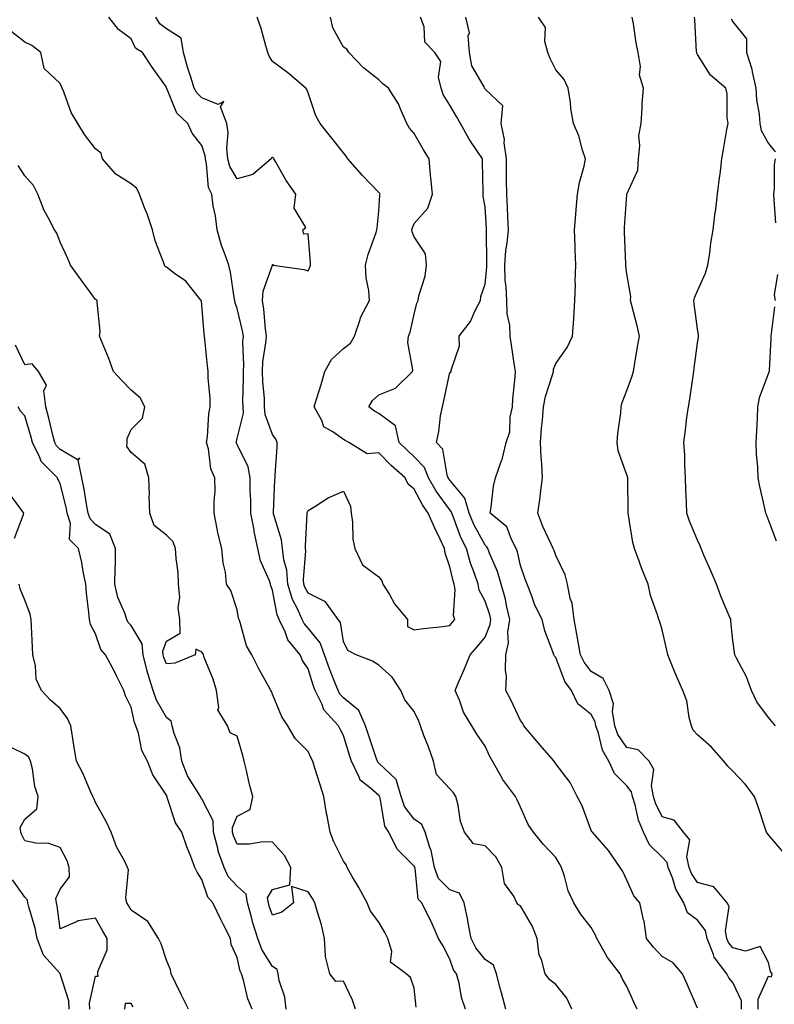
# Model space of a CAD drawing. Units: inches. Extents: x 928883 to 931523, y 7371818 to 7374458.
# Drawn here: x 929967 to 930180, y 7372303 to 7372581 of the extents above; entities that cross this region are included whole.
import ezdxf

# ---------------------------------------------------------------- set-up
doc = ezdxf.new("R2010")
doc.units = ezdxf.units.IN
doc.header["$MEASUREMENT"] = 0
doc.layers.add('Contour_92887371', color=7, linetype='Continuous', true_color=0xdbe3a7)

msp = doc.modelspace()

# ---------------------------------------------------------------- linework, layer by layer
at = {"layer": 'Contour_92887371'}
for points in [[(930092.56, 7372301.92, 3337), (930091.38, 7372305.26, 3337), (930090.68, 7372309.29, 3337), (930089.97, 7372311.92, 3337), (930089.15, 7372313.02, 3337), (930088.05, 7372316.01, 3337), (930086.07, 7372319.94, 3337), (930084.92, 7372321.92, 3337), (930082.78, 7372326.65, 3337), (930082.21, 7372327.76, 3337), (930080.17, 7372331.92, 3337), (930079.11, 7372332.98, 3337), (930078.28, 7372341.69, 3337), (930078.2, 7372341.92, 3337), (930078.17, 7372342.04, 3337), (930078.05, 7372342.31, 3337), (930073.26, 7372347.13, 3337), (930070.84, 7372351.92, 3337), (930069.73, 7372353.6, 3337), (930068.38, 7372361.59, 3337), (930068.26, 7372361.92, 3337), (930068.21, 7372362.08, 3337), (930068.05, 7372362.23, 3337), (930065.64, 7372364.33, 3337), (930062.74, 7372366.61, 3337), (930062.53, 7372367.44, 3337), (930060.35, 7372371.92, 3337), (930059.78, 7372373.65, 3337), (930058.05, 7372379.16, 3337), (930057.08, 7372380.95, 3337), (930056.62, 7372381.92, 3337), (930052.55, 7372386.42, 3337), (930052.04, 7372387.93, 3337), (930050.08, 7372391.92, 3337), (930049.51, 7372393.38, 3337), (930048.05, 7372398.02, 3337), (930046.5, 7372400.37, 3337), (930045.82, 7372401.92, 3337), (930042.33, 7372406.2, 3337), (930041.56, 7372408.41, 3337), (930039.87, 7372411.92, 3337), (930039.31, 7372413.19, 3337), (930038.05, 7372420.19, 3337), (930037.56, 7372421.43, 3337), (930037.44, 7372421.92, 3337), (930037.15, 7372422.82, 3337), (930034.65, 7372428.52, 3337), (930033.88, 7372431.92, 3337), (930032.84, 7372436.72, 3337), (930032.79, 7372437.18, 3337), (930031.91, 7372441.92, 3337), (930031.85, 7372445.72, 3337), (930031.72, 7372448.25, 3337), (930031.66, 7372451.92, 3337), (930031.13, 7372455, 3337), (930028.05, 7372461.35, 3337), (930027.84, 7372461.71, 3337), (930027.78, 7372461.92, 3337), (930027.81, 7372462.16, 3337), (930028.05, 7372462.98, 3337), (930029.82, 7372470.15, 3337), (930029.72, 7372471.92, 3337), (930029.67, 7372473.54, 3337), (930029.86, 7372480.11, 3337), (930029.8, 7372481.92, 3337), (930029.91, 7372483.77, 3337), (930029.66, 7372490.31, 3337), (930029.77, 7372491.92, 3337), (930029.55, 7372493.42, 3337), (930028.05, 7372499.72, 3337), (930027.46, 7372501.33, 3337), (930027.35, 7372501.92, 3337), (930027.17, 7372502.8, 3337), (930026.1, 7372509.97, 3337), (930025.63, 7372511.92, 3337), (930024.36, 7372515.61, 3337), (930023.59, 7372517.46, 3337), (930022.37, 7372521.92, 3337), (930021.94, 7372525.81, 3337), (930021.29, 7372528.68, 3337), (930020.85, 7372531.92, 3337), (930019.97, 7372533.84, 3337), (930019.4, 7372540.57, 3337), (930019.04, 7372541.92, 3337), (930018.95, 7372542.82, 3337), (930018.05, 7372545.67, 3337), (930015.3, 7372549.17, 3337), (930014.13, 7372551.92, 3337), (930010.99, 7372554.87, 3337), (930008.18, 7372561.79, 3337), (930008.11, 7372561.92, 3337), (930008.09, 7372561.96, 3337), (930008.05, 7372562.15, 3337), (930003.98, 7372567.85, 3337), (930001.28, 7372571.92, 3337), (929999.33, 7372573.21, 3337), (929998.05, 7372575.8, 3337), (929994.54, 7372578.42, 3337), (929991.77, 7372581.92, 3337)], [(930103.87, 7372301.92, 3338), (930102.72, 7372306.59, 3338), (930102.44, 7372307.53, 3338), (930101.27, 7372311.92, 3338), (930100.45, 7372314.32, 3338), (930098.05, 7372315.95, 3338), (930095.41, 7372319.28, 3338), (930094.15, 7372321.92, 3338), (930093.22, 7372326.75, 3338), (930093.18, 7372327.05, 3338), (930092.14, 7372331.92, 3338), (930090.79, 7372334.67, 3338), (930088.05, 7372335.64, 3338), (930084.91, 7372338.78, 3338), (930083.72, 7372341.92, 3338), (930082.82, 7372346.69, 3338), (930082.44, 7372347.53, 3338), (930081.13, 7372351.92, 3338), (930080.16, 7372354.03, 3338), (930078.05, 7372355.56, 3338), (930075.31, 7372359.18, 3338), (930074.32, 7372361.92, 3338), (930072.9, 7372366.77, 3338), (930068.05, 7372371.37, 3338), (930067.76, 7372371.63, 3338), (930067.62, 7372371.92, 3338), (930067.4, 7372372.57, 3338), (930065.21, 7372379.08, 3338), (930064.29, 7372381.92, 3338), (930062.39, 7372386.25, 3338), (930058.05, 7372389.77, 3338), (930057.01, 7372390.88, 3338), (930056.51, 7372391.92, 3338), (930055.54, 7372394.43, 3338), (930054.08, 7372397.95, 3338), (930052.7, 7372401.92, 3338), (930051.44, 7372405.31, 3338), (930048.05, 7372409.48, 3338), (930046.92, 7372410.79, 3338), (930046.37, 7372411.92, 3338), (930045.07, 7372414.9, 3338), (930043.66, 7372417.53, 3338), (930042.32, 7372421.92, 3338), (930042.01, 7372425.87, 3338), (930041.21, 7372428.75, 3338), (930040.85, 7372431.92, 3338), (930040.57, 7372434.45, 3338), (930038.26, 7372441.71, 3338), (930038.23, 7372441.92, 3338), (930038.26, 7372442.13, 3338), (930038.62, 7372451.35, 3338), (930038.75, 7372451.92, 3338), (930038.77, 7372452.64, 3338), (930039.31, 7372460.66, 3338), (930039.35, 7372461.92, 3338), (930038.99, 7372462.86, 3338), (930038.05, 7372464.14, 3338), (930035.89, 7372469.76, 3338), (930035.78, 7372471.92, 3338), (930035.7, 7372474.27, 3338), (930035.25, 7372479.12, 3338), (930035.17, 7372481.92, 3338), (930035.32, 7372484.65, 3338), (930036.16, 7372490.03, 3338), (930036.29, 7372491.92, 3338), (930035.99, 7372493.98, 3338), (930035.59, 7372499.46, 3338), (930035.17, 7372501.92, 3338), (930035.4, 7372504.57, 3338), (930038.04, 7372511.91, 3338), (930038.04, 7372511.92, 3338), (930038.04, 7372511.93, 3338), (930038.05, 7372512.13, 3338), (930038.24, 7372512.11, 3338), (930038.21, 7372511.92, 3338), (930046.83, 7372510.7, 3338), (930048.05, 7372510.31, 3338), (930048.59, 7372511.38, 3338), (930048.72, 7372511.92, 3338), (930048.73, 7372512.6, 3338), (930048.05, 7372520.78, 3338), (930046.84, 7372520.71, 3338), (930046.59, 7372521.92, 3338), (930047.43, 7372522.54, 3338), (930044.13, 7372528.01, 3338), (930044.63, 7372531.92, 3338), (930041.91, 7372535.78, 3338), (930038.96, 7372541.01, 3338), (930038.42, 7372541.92, 3338), (930038.26, 7372542.13, 3338), (930038.05, 7372542.36, 3338), (930037.73, 7372542.24, 3338), (930037.62, 7372541.92, 3338), (930032.49, 7372537.48, 3338), (930028.05, 7372536.29, 3338), (930025.95, 7372539.82, 3338), (930025.37, 7372541.92, 3338), (930025.09, 7372544.88, 3338), (930025.45, 7372549.32, 3338), (930025.08, 7372551.92, 3338), (930023.36, 7372556.61, 3338), (930024.22, 7372558.09, 3338), (930022.7, 7372557.27, 3338), (930018.05, 7372559.2, 3338), (930016.66, 7372560.53, 3338), (930015.9, 7372561.92, 3338), (930014.94, 7372565.02, 3338), (930013.97, 7372567.85, 3338), (930012.85, 7372571.92, 3338), (930012.18, 7372576.04, 3338), (930008.05, 7372578.67, 3338), (930006.21, 7372580.08, 3338), (930005.03, 7372581.92, 3338)], [(930122.58, 7372301.92, 3339), (930121.13, 7372305, 3339), (930118.05, 7372308.94, 3339), (930116.35, 7372310.22, 3339), (930115.04, 7372311.92, 3339), (930113.99, 7372315.98, 3339), (930113.35, 7372317.22, 3339), (930112.77, 7372321.92, 3339), (930111.41, 7372325.28, 3339), (930108.05, 7372331.13, 3339), (930107.52, 7372331.39, 3339), (930107.06, 7372331.92, 3339), (930106.17, 7372333.8, 3339), (930103.57, 7372337.44, 3339), (930102.78, 7372341.92, 3339), (930101.11, 7372344.98, 3339), (930098.05, 7372348.05, 3339), (930094.73, 7372348.61, 3339), (930092.21, 7372351.92, 3339), (930091.07, 7372354.94, 3339), (930090.41, 7372359.56, 3339), (930089.78, 7372361.92, 3339), (930089.14, 7372363.01, 3339), (930088.05, 7372364.11, 3339), (930084.3, 7372368.17, 3339), (930083.45, 7372371.92, 3339), (930082.11, 7372375.98, 3339), (930080.79, 7372379.18, 3339), (930079.76, 7372381.92, 3339), (930079.34, 7372383.21, 3339), (930078.05, 7372385.93, 3339), (930075.37, 7372389.24, 3339), (930074.24, 7372391.92, 3339), (930071.8, 7372395.68, 3339), (930068.05, 7372399.01, 3339), (930066.28, 7372400.15, 3339), (930061.64, 7372401.92, 3339), (930059.27, 7372403.13, 3339), (930058.05, 7372405.72, 3339), (930057.18, 7372411.05, 3339), (930056.54, 7372411.92, 3339), (930053.02, 7372416.89, 3339), (930048.05, 7372419.31, 3339), (930047.14, 7372421.01, 3339), (930046.86, 7372421.92, 3339), (930046.76, 7372423.22, 3339), (930047.44, 7372431.31, 3339), (930047.37, 7372431.92, 3339), (930047.29, 7372432.68, 3339), (930047.84, 7372441.71, 3339), (930047.81, 7372441.92, 3339), (930047.84, 7372442.13, 3339), (930048.05, 7372442.72, 3339), (930049.94, 7372443.81, 3339), (930053.75, 7372446.22, 3339), (930058.05, 7372448.13, 3339), (930060, 7372443.87, 3339), (930060.21, 7372441.92, 3339), (930060.6, 7372439.37, 3339), (930060.74, 7372434.61, 3339), (930061.29, 7372431.92, 3339), (930063.46, 7372427.33, 3339), (930068.05, 7372423.92, 3339), (930068.92, 7372422.79, 3339), (930069.17, 7372421.92, 3339), (930071.02, 7372418.95, 3339), (930072.49, 7372416.37, 3339), (930076.13, 7372411.92, 3339), (930076.12, 7372409.99, 3339), (930078.05, 7372408.96, 3339), (930080.62, 7372409.35, 3339), (930086.09, 7372409.96, 3339), (930088.05, 7372410.24, 3339), (930088.85, 7372411.12, 3339), (930089.51, 7372411.92, 3339), (930089.14, 7372413.01, 3339), (930089.6, 7372420.37, 3339), (930089.32, 7372421.92, 3339), (930089, 7372422.87, 3339), (930088.05, 7372426.82, 3339), (930086.79, 7372430.66, 3339), (930086.62, 7372431.92, 3339), (930085.35, 7372434.62, 3339), (930083.85, 7372437.71, 3339), (930082, 7372441.92, 3339), (930080.38, 7372444.25, 3339), (930078.05, 7372448.74, 3339), (930076.29, 7372450.16, 3339), (930075.44, 7372451.92, 3339), (930071.54, 7372455.41, 3339), (930068.05, 7372458.99, 3339), (930064.76, 7372458.63, 3339), (930059.53, 7372461.92, 3339), (930058.54, 7372462.41, 3339), (930058.05, 7372462.74, 3339), (930055.08, 7372464.89, 3339), (930052.46, 7372466.33, 3339), (930051.9, 7372468.07, 3339), (930049.75, 7372471.92, 3339), (930050.49, 7372474.36, 3339), (930051.74, 7372478.23, 3339), (930052.8, 7372481.92, 3339), (930054.68, 7372485.29, 3339), (930058.05, 7372488.41, 3339), (930060.03, 7372489.94, 3339), (930061.21, 7372491.92, 3339), (930062.73, 7372496.6, 3339), (930062.82, 7372497.15, 3339), (930065.39, 7372501.92, 3339), (930065.2, 7372504.77, 3339), (930064.46, 7372508.32, 3339), (930064.29, 7372511.92, 3339), (930064.99, 7372514.98, 3339), (930067.27, 7372521.14, 3339), (930067.5, 7372521.92, 3339), (930067.55, 7372522.42, 3339), (930068.05, 7372527.14, 3339), (930068.3, 7372531.67, 3339), (930068.38, 7372531.92, 3339), (930068.29, 7372532.16, 3339), (930068.05, 7372532.42, 3339), (930063.4, 7372537.27, 3339), (930059.25, 7372541.92, 3339), (930058.84, 7372542.71, 3339), (930058.05, 7372543.67, 3339), (930054.4, 7372548.28, 3339), (930051.48, 7372551.92, 3339), (930050.21, 7372554.08, 3339), (930048.05, 7372560.61, 3339), (930047.66, 7372561.53, 3339), (930047.44, 7372561.92, 3339), (930042.31, 7372566.18, 3339), (930038.05, 7372569.45, 3339), (930037.08, 7372570.95, 3339), (930036.69, 7372571.92, 3339), (930036.1, 7372573.87, 3339), (930034.82, 7372578.69, 3339), (930033.72, 7372581.92, 3339)], [(930141, 7372301.92, 3340), (930140.07, 7372303.94, 3340), (930138.05, 7372308.32, 3340), (930136.76, 7372310.63, 3340), (930136.17, 7372311.92, 3340), (930132.61, 7372316.48, 3340), (930131.72, 7372318.25, 3340), (930129.63, 7372321.92, 3340), (930129.16, 7372323.03, 3340), (930128.05, 7372324.95, 3340), (930124.97, 7372328.84, 3340), (930123.13, 7372331.92, 3340), (930121.51, 7372335.38, 3340), (930120.48, 7372339.49, 3340), (930119.64, 7372341.92, 3340), (930119.07, 7372342.94, 3340), (930118.05, 7372344.74, 3340), (930114.5, 7372348.37, 3340), (930111.69, 7372351.92, 3340), (930110.23, 7372354.1, 3340), (930108.05, 7372358.95, 3340), (930107.12, 7372360.99, 3340), (930106.6, 7372361.92, 3340), (930102.99, 7372366.86, 3340), (930102.85, 7372367.11, 3340), (930100.16, 7372371.92, 3340), (930099.36, 7372373.23, 3340), (930098.05, 7372376.13, 3340), (930095.67, 7372379.54, 3340), (930094.27, 7372381.92, 3340), (930091.91, 7372385.78, 3340), (930090.79, 7372389.18, 3340), (930089.61, 7372391.92, 3340), (930090.76, 7372394.63, 3340), (930092.16, 7372397.81, 3340), (930093.79, 7372401.92, 3340), (930095.81, 7372404.16, 3340), (930098.05, 7372406.9, 3340), (930099.51, 7372410.47, 3340), (930099.71, 7372411.92, 3340), (930099.4, 7372413.27, 3340), (930098.05, 7372417.05, 3340), (930096.36, 7372420.23, 3340), (930096.05, 7372421.92, 3340), (930095.06, 7372424.91, 3340), (930093.95, 7372427.83, 3340), (930092.77, 7372431.92, 3340), (930091.19, 7372435.06, 3340), (930089.01, 7372440.96, 3340), (930088.61, 7372441.92, 3340), (930088.48, 7372442.36, 3340), (930088.05, 7372442.87, 3340), (930084.24, 7372448.11, 3340), (930082.09, 7372451.92, 3340), (930080.93, 7372454.8, 3340), (930078.05, 7372457.85, 3340), (930075.91, 7372459.78, 3340), (930073.82, 7372461.92, 3340), (930072.73, 7372466.6, 3340), (930068.05, 7372470.07, 3340), (930066.85, 7372470.72, 3340), (930065.18, 7372471.92, 3340), (930066.27, 7372473.7, 3340), (930068.05, 7372475.29, 3340), (930072.75, 7372477.22, 3340), (930077.52, 7372481.92, 3340), (930077.61, 7372482.36, 3340), (930076.23, 7372490.1, 3340), (930076.42, 7372491.92, 3340), (930076.91, 7372493.06, 3340), (930078.05, 7372498.14, 3340), (930078.78, 7372501.19, 3340), (930079.14, 7372501.92, 3340), (930079.37, 7372503.24, 3340), (930081.12, 7372508.85, 3340), (930081.51, 7372511.92, 3340), (930081.23, 7372515.1, 3340), (930078.05, 7372519.94, 3340), (930077.44, 7372521.31, 3340), (930077.4, 7372521.92, 3340), (930077.51, 7372522.46, 3340), (930078.05, 7372523.71, 3340), (930081.91, 7372528.06, 3340), (930083.18, 7372531.92, 3340), (930082.74, 7372536.61, 3340), (930082.67, 7372537.3, 3340), (930082.24, 7372541.92, 3340), (930080.63, 7372544.5, 3340), (930078.05, 7372549.06, 3340), (930076.7, 7372550.57, 3340), (930075.96, 7372551.92, 3340), (930074.25, 7372555.72, 3340), (930073.62, 7372557.49, 3340), (930070.79, 7372561.92, 3340), (930069.19, 7372563.06, 3340), (930068.05, 7372564.19, 3340), (930063.74, 7372567.61, 3340), (930059.54, 7372571.92, 3340), (930059.03, 7372572.9, 3340), (930058.05, 7372573.49, 3340), (930055.07, 7372578.94, 3340), (930054.35, 7372581.92, 3340)], [(930158.05, 7372302.26, 3341), (930155.15, 7372309.03, 3341), (930153.76, 7372311.92, 3341), (930151.13, 7372315, 3341), (930148.05, 7372316.85, 3341), (930145.59, 7372319.46, 3341), (930143.62, 7372321.92, 3341), (930142.94, 7372326.81, 3341), (930142.79, 7372327.18, 3341), (930141.71, 7372331.92, 3341), (930140.09, 7372333.96, 3341), (930138.05, 7372338.33, 3341), (930136.92, 7372340.79, 3341), (930136.24, 7372341.92, 3341), (930132.87, 7372346.74, 3341), (930130.23, 7372349.74, 3341), (930128.35, 7372351.92, 3341), (930128.22, 7372352.09, 3341), (930128.05, 7372352.41, 3341), (930125.45, 7372359.32, 3341), (930124.04, 7372361.92, 3341), (930122.09, 7372365.96, 3341), (930118.05, 7372371.19, 3341), (930117.76, 7372371.63, 3341), (930117.54, 7372371.92, 3341), (930114.18, 7372375.79, 3341), (930113.13, 7372377, 3341), (930108.97, 7372381.92, 3341), (930108.7, 7372382.57, 3341), (930108.05, 7372383.37, 3341), (930105.34, 7372389.21, 3341), (930103.93, 7372391.92, 3341), (930104.14, 7372395.83, 3341), (930103.77, 7372397.64, 3341), (930103.91, 7372401.92, 3341), (930104.69, 7372405.29, 3341), (930104.51, 7372408.38, 3341), (930105.01, 7372411.92, 3341), (930104.1, 7372415.87, 3341), (930103.82, 7372417.69, 3341), (930102.62, 7372421.92, 3341), (930101.57, 7372425.44, 3341), (930099.32, 7372430.65, 3341), (930098.86, 7372431.92, 3341), (930098.57, 7372432.44, 3341), (930098.05, 7372432.9, 3341), (930094.86, 7372438.73, 3341), (930093.52, 7372441.92, 3341), (930092.32, 7372446.19, 3341), (930088.05, 7372451.27, 3341), (930087.78, 7372451.64, 3341), (930087.62, 7372451.92, 3341), (930087.33, 7372452.64, 3341), (930086.08, 7372459.95, 3341), (930084.29, 7372461.92, 3341), (930085.02, 7372464.95, 3341), (930085.5, 7372469.37, 3341), (930085.99, 7372471.92, 3341), (930086.35, 7372473.63, 3341), (930088.05, 7372481.6, 3341), (930088.3, 7372481.67, 3341), (930088.47, 7372481.92, 3341), (930088.44, 7372482.3, 3341), (930090.84, 7372489.13, 3341), (930090.72, 7372491.92, 3341), (930093.92, 7372496.04, 3341), (930095.25, 7372499.12, 3341), (930096.71, 7372501.92, 3341), (930096.86, 7372503.1, 3341), (930098.05, 7372506.59, 3341), (930098.51, 7372511.46, 3341), (930098.5, 7372511.92, 3341), (930098.53, 7372512.4, 3341), (930098.46, 7372521.51, 3341), (930098.49, 7372521.92, 3341), (930098.47, 7372522.34, 3341), (930098.05, 7372528.29, 3341), (930097.53, 7372531.4, 3341), (930097.5, 7372531.92, 3341), (930097.47, 7372532.5, 3341), (930097.35, 7372541.22, 3341), (930097.32, 7372541.92, 3341), (930095.93, 7372544.05, 3341), (930093.59, 7372547.46, 3341), (930091.11, 7372551.92, 3341), (930090.01, 7372553.88, 3341), (930088.05, 7372557.1, 3341), (930086.24, 7372560.11, 3341), (930085.66, 7372561.92, 3341), (930084.93, 7372565.03, 3341), (930085.56, 7372569.43, 3341), (930083.9, 7372571.92, 3341), (930081.03, 7372574.9, 3341), (930080.8, 7372579.16, 3341), (930079.83, 7372581.92, 3341)], [(930170.44, 7372301.92, 3342), (930170.43, 7372304.31, 3342), (930168.05, 7372309.47, 3342), (930166.87, 7372310.74, 3342), (930166.3, 7372311.92, 3342), (930162.73, 7372316.6, 3342), (930162.56, 7372317.41, 3342), (930160.76, 7372321.92, 3342), (930160.29, 7372324.16, 3342), (930158.05, 7372327.03, 3342), (930155.24, 7372329.11, 3342), (930154.17, 7372331.92, 3342), (930151.93, 7372335.8, 3342), (930150.95, 7372339.02, 3342), (930149.76, 7372341.92, 3342), (930149.44, 7372343.31, 3342), (930148.05, 7372344.86, 3342), (930144.49, 7372348.36, 3342), (930142.76, 7372351.92, 3342), (930141.4, 7372355.27, 3342), (930140.39, 7372359.58, 3342), (930139.65, 7372361.92, 3342), (930139.37, 7372363.24, 3342), (930138.05, 7372365.02, 3342), (930134.57, 7372368.44, 3342), (930133.04, 7372371.92, 3342), (930131.19, 7372375.06, 3342), (930130.09, 7372379.88, 3342), (930129.33, 7372381.92, 3342), (930129.16, 7372383.03, 3342), (930128.05, 7372385.09, 3342), (930124.21, 7372388.08, 3342), (930122.41, 7372391.92, 3342), (930120.57, 7372394.44, 3342), (930118.05, 7372401.16, 3342), (930117.66, 7372401.54, 3342), (930117.45, 7372401.92, 3342), (930117.19, 7372402.78, 3342), (930114.88, 7372408.75, 3342), (930114.13, 7372411.92, 3342), (930112.08, 7372415.96, 3342), (930111.15, 7372418.83, 3342), (930109.91, 7372421.92, 3342), (930109.41, 7372423.28, 3342), (930108.05, 7372427.19, 3342), (930107.18, 7372431.05, 3342), (930106.86, 7372431.92, 3342), (930105.47, 7372434.5, 3342), (930104.2, 7372438.07, 3342), (930099.46, 7372441.92, 3342), (930099.8, 7372443.67, 3342), (930100.41, 7372449.56, 3342), (930100.99, 7372451.92, 3342), (930102.63, 7372456.5, 3342), (930102.91, 7372457.06, 3342), (930104.03, 7372461.92, 3342), (930105.05, 7372464.92, 3342), (930105.15, 7372469.03, 3342), (930105.76, 7372471.92, 3342), (930105.88, 7372474.09, 3342), (930106.5, 7372480.37, 3342), (930106.59, 7372481.92, 3342), (930106.35, 7372483.62, 3342), (930105.49, 7372489.35, 3342), (930105.13, 7372491.92, 3342), (930105.01, 7372494.96, 3342), (930104.29, 7372498.16, 3342), (930104.19, 7372501.92, 3342), (930104.02, 7372505.95, 3342), (930103.74, 7372507.61, 3342), (930103.61, 7372511.92, 3342), (930103.92, 7372516.05, 3342), (930104.3, 7372518.17, 3342), (930104.65, 7372521.92, 3342), (930104.46, 7372525.51, 3342), (930104.35, 7372528.22, 3342), (930104.15, 7372531.92, 3342), (930104.12, 7372535.85, 3342), (930104.11, 7372537.98, 3342), (930104.08, 7372541.92, 3342), (930103.48, 7372546.49, 3342), (930103.56, 7372547.43, 3342), (930102.57, 7372551.92, 3342), (930103.02, 7372556.89, 3342), (930098.05, 7372561.57, 3342), (930097.93, 7372561.8, 3342), (930097.85, 7372561.92, 3342), (930097.74, 7372562.23, 3342), (930094.35, 7372568.22, 3342), (930093.68, 7372571.92, 3342), (930093.3, 7372576.66, 3342), (930093.62, 7372577.49, 3342), (930092.58, 7372581.92, 3342)], [(930175.18, 7372301.92, 3343), (930175.17, 7372304.8, 3343), (930178.05, 7372311.21, 3343), (930178.91, 7372311.06, 3343), (930179.15, 7372311.92, 3343), (930178.68, 7372312.55, 3343), (930178.05, 7372315.07, 3343), (930175.77, 7372319.64, 3343), (930171.62, 7372318.35, 3343), (930168.05, 7372319.27, 3343), (930166.84, 7372320.71, 3343), (930166.36, 7372321.92, 3343), (930165.92, 7372324.06, 3343), (930167.02, 7372330.89, 3343), (930166.42, 7372331.92, 3343), (930162.64, 7372336.51, 3343), (930158.05, 7372337.69, 3343), (930156.38, 7372340.25, 3343), (930155.7, 7372341.92, 3343), (930154.99, 7372344.98, 3343), (930155.83, 7372349.7, 3343), (930154.1, 7372351.92, 3343), (930151.43, 7372355.31, 3343), (930148.05, 7372356.21, 3343), (930146.21, 7372360.08, 3343), (930145.62, 7372361.92, 3343), (930145, 7372364.97, 3343), (930145.7, 7372369.56, 3343), (930144.43, 7372371.92, 3343), (930141.31, 7372375.18, 3343), (930138.05, 7372375.81, 3343), (930135.57, 7372379.44, 3343), (930134.66, 7372381.92, 3343), (930134.02, 7372385.95, 3343), (930134.27, 7372388.14, 3343), (930133.09, 7372391.92, 3343), (930131.44, 7372395.31, 3343), (930128.05, 7372397.25, 3343), (930126, 7372399.87, 3343), (930125.01, 7372401.92, 3343), (930124.34, 7372405.63, 3343), (930123.93, 7372407.8, 3343), (930123.2, 7372411.92, 3343), (930122.65, 7372416.52, 3343), (930122.12, 7372417.85, 3343), (930121.32, 7372421.92, 3343), (930120.67, 7372424.54, 3343), (930118.05, 7372429.94, 3343), (930117.51, 7372431.38, 3343), (930117.31, 7372431.92, 3343), (930116.75, 7372433.22, 3343), (930114.34, 7372438.21, 3343), (930112.97, 7372441.92, 3343), (930113.57, 7372446.4, 3343), (930113.71, 7372447.59, 3343), (930114.28, 7372451.92, 3343), (930114.1, 7372455.87, 3343), (930113.89, 7372457.76, 3343), (930113.73, 7372461.92, 3343), (930114.01, 7372465.96, 3343), (930114.3, 7372468.16, 3343), (930114.58, 7372471.92, 3343), (930115.13, 7372474.83, 3343), (930117.12, 7372480.99, 3343), (930117.34, 7372481.92, 3343), (930117.39, 7372482.58, 3343), (930118.05, 7372484.14, 3343), (930121.26, 7372488.71, 3343), (930122.74, 7372491.92, 3343), (930123.15, 7372496.82, 3343), (930123.13, 7372497, 3343), (930123.42, 7372501.92, 3343), (930123.55, 7372506.42, 3343), (930123.52, 7372507.39, 3343), (930123.65, 7372511.92, 3343), (930123.5, 7372516.47, 3343), (930123.46, 7372517.33, 3343), (930123.31, 7372521.92, 3343), (930123.72, 7372526.25, 3343), (930123.78, 7372527.65, 3343), (930124.15, 7372531.92, 3343), (930124.68, 7372535.29, 3343), (930126, 7372539.87, 3343), (930126.41, 7372541.92, 3343), (930125.59, 7372544.38, 3343), (930124.53, 7372548.4, 3343), (930123.06, 7372551.92, 3343), (930122.31, 7372556.18, 3343), (930122.17, 7372557.8, 3343), (930121.55, 7372561.92, 3343), (930120.42, 7372564.29, 3343), (930118.05, 7372567.02, 3343), (930116.43, 7372570.3, 3343), (930115.76, 7372571.92, 3343), (930114.92, 7372575.05, 3343), (930115.13, 7372579.01, 3343), (930113.15, 7372581.92, 3343)], [(930182.29, 7372346.16, 3344), (930178.05, 7372351.19, 3344), (930177.72, 7372351.59, 3344), (930177.53, 7372351.92, 3344), (930177.26, 7372352.71, 3344), (930175.14, 7372359.01, 3344), (930174.1, 7372361.92, 3344), (930171.54, 7372365.41, 3344), (930168.05, 7372369.12, 3344), (930166.63, 7372370.5, 3344), (930165.48, 7372371.92, 3344), (930162.03, 7372375.9, 3344), (930158.05, 7372379.39, 3344), (930156.86, 7372380.73, 3344), (930156.31, 7372381.92, 3344), (930155.68, 7372384.29, 3344), (930155.07, 7372388.94, 3344), (930153.91, 7372391.92, 3344), (930152.07, 7372395.94, 3344), (930150.8, 7372399.17, 3344), (930149.65, 7372401.92, 3344), (930149.41, 7372403.28, 3344), (930148.05, 7372409.03, 3344), (930147.37, 7372411.24, 3344), (930147.12, 7372411.92, 3344), (930146.78, 7372413.19, 3344), (930144.81, 7372418.68, 3344), (930144.13, 7372421.92, 3344), (930142.35, 7372426.22, 3344), (930141.58, 7372428.4, 3344), (930140.23, 7372431.92, 3344), (930139.79, 7372433.66, 3344), (930138.59, 7372441.38, 3344), (930138.47, 7372441.92, 3344), (930138.47, 7372442.34, 3344), (930138.32, 7372451.65, 3344), (930138.32, 7372451.92, 3344), (930138.27, 7372452.14, 3344), (930138.05, 7372452.79, 3344), (930135.64, 7372459.51, 3344), (930135.37, 7372461.92, 3344), (930135.57, 7372464.4, 3344), (930136.34, 7372470.21, 3344), (930136.49, 7372471.92, 3344), (930136.8, 7372473.17, 3344), (930138.05, 7372476.54, 3344), (930139.52, 7372480.45, 3344), (930139.95, 7372481.92, 3344), (930140.34, 7372484.22, 3344), (930141.11, 7372488.86, 3344), (930141.65, 7372491.92, 3344), (930140.98, 7372494.85, 3344), (930139.45, 7372500.52, 3344), (930139.1, 7372501.92, 3344), (930139.19, 7372503.06, 3344), (930138.05, 7372509.51, 3344), (930137.81, 7372511.68, 3344), (930137.8, 7372511.92, 3344), (930137.79, 7372512.19, 3344), (930137.42, 7372521.3, 3344), (930137.4, 7372521.92, 3344), (930137.43, 7372522.54, 3344), (930138.05, 7372531.75, 3344), (930138.08, 7372531.89, 3344), (930138.08, 7372531.92, 3344), (930138.08, 7372531.95, 3344), (930141.19, 7372538.78, 3344), (930141.35, 7372541.92, 3344), (930141.78, 7372545.65, 3344), (930141.43, 7372548.54, 3344), (930142.1, 7372551.92, 3344), (930142.41, 7372556.28, 3344), (930142.45, 7372557.52, 3344), (930142.78, 7372561.92, 3344), (930141.7, 7372565.57, 3344), (930141.93, 7372568.04, 3344), (930141.31, 7372571.92, 3344), (930140.76, 7372574.63, 3344), (930139.93, 7372580.03, 3344), (930139.58, 7372581.92, 3344)], [(930180.06, 7372381.92, 3345), (930179.13, 7372383.01, 3345), (930178.05, 7372384.22, 3345), (930174.82, 7372388.69, 3345), (930173.28, 7372391.92, 3345), (930171.87, 7372395.75, 3345), (930169.01, 7372400.96, 3345), (930168.55, 7372401.92, 3345), (930168.05, 7372406.02, 3345), (930167.49, 7372411.36, 3345), (930167.42, 7372411.92, 3345), (930167, 7372412.97, 3345), (930164.63, 7372418.5, 3345), (930163.36, 7372421.92, 3345), (930161.79, 7372425.66, 3345), (930159.86, 7372430.11, 3345), (930159.09, 7372431.92, 3345), (930158.81, 7372432.68, 3345), (930158.05, 7372434.29, 3345), (930155.77, 7372439.65, 3345), (930154.98, 7372441.92, 3345), (930154.91, 7372445.06, 3345), (930154.75, 7372448.62, 3345), (930154.68, 7372451.92, 3345), (930154.46, 7372455.51, 3345), (930154.45, 7372458.32, 3345), (930154.18, 7372461.92, 3345), (930154.64, 7372465.33, 3345), (930155.06, 7372468.93, 3345), (930155.45, 7372471.92, 3345), (930155.86, 7372474.11, 3345), (930156.77, 7372480.63, 3345), (930156.99, 7372481.92, 3345), (930157.13, 7372482.84, 3345), (930158.05, 7372489.91, 3345), (930158.29, 7372491.68, 3345), (930158.31, 7372491.92, 3345), (930158.32, 7372492.19, 3345), (930158.05, 7372493.92, 3345), (930157.12, 7372500.99, 3345), (930156.98, 7372501.92, 3345), (930157.23, 7372502.74, 3345), (930158.05, 7372504.71, 3345), (930160.34, 7372509.64, 3345), (930161, 7372511.92, 3345), (930161.54, 7372515.41, 3345), (930161.85, 7372518.12, 3345), (930162.5, 7372521.92, 3345), (930163.07, 7372526.89, 3345), (930163.08, 7372526.95, 3345), (930163.66, 7372531.92, 3345), (930164.14, 7372535.83, 3345), (930164.49, 7372538.36, 3345), (930164.93, 7372541.92, 3345), (930165.39, 7372544.58, 3345), (930166.37, 7372550.24, 3345), (930166.66, 7372551.92, 3345), (930166.39, 7372553.57, 3345), (930166.45, 7372560.32, 3345), (930166.07, 7372561.92, 3345), (930161.7, 7372565.57, 3345), (930158.05, 7372571.42, 3345), (930157.89, 7372571.76, 3345), (930157.83, 7372571.92, 3345), (930157.8, 7372572.18, 3345), (930157.33, 7372581.2, 3345), (930157.22, 7372581.92, 3345)], [(930167.58, 7372581.45, 3346), (930168.05, 7372580.63, 3346), (930171.89, 7372575.76, 3346), (930171.9, 7372571.92, 3346), (930173.37, 7372567.24, 3346), (930173.44, 7372566.53, 3346), (930174.48, 7372561.92, 3346), (930174.73, 7372558.61, 3346), (930175.44, 7372554.53, 3346), (930175.69, 7372551.92, 3346), (930176.03, 7372549.91, 3346), (930178.05, 7372546.3, 3346), (930180, 7372543.87, 3346)], [(930078.61, 7372302.48, 3336), (930078.05, 7372307.82, 3336), (930077, 7372310.87, 3336), (930075.8, 7372311.92, 3336), (930071.33, 7372315.2, 3336), (930071.74, 7372318.23, 3336), (930070.61, 7372321.92, 3336), (930069.71, 7372323.57, 3336), (930068.05, 7372326.52, 3336), (930065.69, 7372329.56, 3336), (930064.71, 7372331.92, 3336), (930062.37, 7372336.24, 3336), (930060.54, 7372339.43, 3336), (930059.13, 7372341.92, 3336), (930058.77, 7372342.64, 3336), (930058.05, 7372343.72, 3336), (930055.3, 7372349.17, 3336), (930054.28, 7372351.92, 3336), (930053.43, 7372356.54, 3336), (930053.3, 7372357.17, 3336), (930052.47, 7372361.92, 3336), (930051.43, 7372365.3, 3336), (930049.99, 7372369.98, 3336), (930049.39, 7372371.92, 3336), (930048.93, 7372372.8, 3336), (930048.05, 7372374.7, 3336), (930044.45, 7372378.32, 3336), (930042.3, 7372381.92, 3336), (930040.6, 7372384.47, 3336), (930038.05, 7372390.86, 3336), (930037.75, 7372391.62, 3336), (930037.51, 7372391.92, 3336), (930036.87, 7372393.1, 3336), (930034.1, 7372397.97, 3336), (930032.2, 7372401.92, 3336), (930030.66, 7372404.53, 3336), (930028.88, 7372411.09, 3336), (930028.55, 7372411.92, 3336), (930028.44, 7372412.3, 3336), (930028.05, 7372414.66, 3336), (930026.27, 7372420.14, 3336), (930025.06, 7372421.92, 3336), (930024.7, 7372425.27, 3336), (930024.05, 7372427.92, 3336), (930023.73, 7372431.92, 3336), (930022.55, 7372436.42, 3336), (930022.42, 7372437.54, 3336), (930021.52, 7372441.92, 3336), (930021.49, 7372445.36, 3336), (930021.79, 7372448.18, 3336), (930021.76, 7372451.92, 3336), (930020.58, 7372454.45, 3336), (930019.89, 7372460.08, 3336), (930019.36, 7372461.92, 3336), (930019.61, 7372463.48, 3336), (930020.03, 7372469.94, 3336), (930020.43, 7372471.92, 3336), (930020.39, 7372474.26, 3336), (930019.84, 7372480.13, 3336), (930019.8, 7372481.92, 3336), (930019.66, 7372483.53, 3336), (930018.9, 7372491.07, 3336), (930018.82, 7372491.92, 3336), (930018.67, 7372492.53, 3336), (930018.05, 7372500.76, 3336), (930017.91, 7372501.78, 3336), (930017.88, 7372501.92, 3336), (930017.08, 7372502.88, 3336), (930013.55, 7372507.42, 3336), (930010.36, 7372509.6, 3336), (930008.05, 7372511.34, 3336), (930007.72, 7372511.59, 3336), (930007.48, 7372511.92, 3336), (930007.21, 7372512.76, 3336), (930004.89, 7372518.75, 3336), (930004.09, 7372521.92, 3336), (930002.57, 7372526.44, 3336), (930001.87, 7372528.1, 3336), (930000.41, 7372531.92, 3336), (929999.7, 7372533.57, 3336), (929998.05, 7372534.89, 3336), (929993.74, 7372537.61, 3336), (929989.98, 7372541.92, 3336), (929989.64, 7372543.51, 3336), (929988.05, 7372544.8, 3336), (929984.95, 7372548.82, 3336), (929982.99, 7372551.92, 3336), (929981.13, 7372555, 3336), (929979.09, 7372560.89, 3336), (929978.63, 7372561.92, 3336), (929978.46, 7372562.33, 3336), (929978.05, 7372563.2, 3336), (929973.52, 7372567.39, 3336), (929972.55, 7372571.92, 3336), (929970.01, 7372573.88, 3336), (929968.05, 7372574.91, 3336), (929964.1, 7372577.98, 3336)], [(930180.01, 7372541.92, 3346), (930179.7, 7372540.27, 3346), (930179.69, 7372533.56, 3346), (930179.47, 7372531.92, 3346), (930179.6, 7372530.37, 3346), (930180.03, 7372523.9, 3346)], [(930061.49, 7372301.92, 3335), (930060.6, 7372304.47, 3335), (930058.05, 7372309.85, 3335), (930055.85, 7372309.72, 3335), (930054.22, 7372311.92, 3335), (930052.96, 7372316.83, 3335), (930053.02, 7372316.95, 3335), (930052.7, 7372321.92, 3335), (930051.86, 7372325.73, 3335), (930050.68, 7372329.29, 3335), (930049.98, 7372331.92, 3335), (930049.31, 7372333.18, 3335), (930048.05, 7372335.04, 3335), (930043.38, 7372336.59, 3335), (930043.92, 7372331.92, 3335), (930040.68, 7372329.29, 3335), (930038.05, 7372328.44, 3335), (930037.11, 7372330.98, 3335), (930036.83, 7372331.92, 3335), (930036.64, 7372333.33, 3335), (930038.05, 7372335.7, 3335), (930042.9, 7372337.07, 3335), (930043.2, 7372341.92, 3335), (930041.43, 7372345.3, 3335), (930038.05, 7372349.07, 3335), (930035.29, 7372349.16, 3335), (930031.49, 7372348.48, 3335), (930028.05, 7372348.55, 3335), (930027.02, 7372350.89, 3335), (930026.75, 7372351.92, 3335), (930026.71, 7372353.26, 3335), (930028.05, 7372356.37, 3335), (930031.68, 7372358.29, 3335), (930032.48, 7372361.92, 3335), (930031.52, 7372365.38, 3335), (930030.71, 7372369.26, 3335), (930030.04, 7372371.92, 3335), (930029.62, 7372373.49, 3335), (930028.05, 7372378.96, 3335), (930026.07, 7372379.94, 3335), (930025.34, 7372381.92, 3335), (930022.6, 7372386.47, 3335), (930022.85, 7372387.12, 3335), (930022.16, 7372391.92, 3335), (930021.22, 7372395.09, 3335), (930018.75, 7372401.22, 3335), (930018.5, 7372401.92, 3335), (930018.38, 7372402.25, 3335), (930018.05, 7372402.71, 3335), (930016.4, 7372403.57, 3335), (930016.19, 7372401.92, 3335), (930010.38, 7372399.59, 3335), (930008.05, 7372399.37, 3335), (930007.31, 7372401.18, 3335), (930007.11, 7372401.92, 3335), (930007.03, 7372402.94, 3335), (930008.05, 7372405.76, 3335), (930011.93, 7372408.04, 3335), (930011.8, 7372411.92, 3335), (930011.36, 7372415.23, 3335), (930011.79, 7372418.18, 3335), (930011.49, 7372421.92, 3335), (930011.33, 7372425.19, 3335), (930010.8, 7372429.17, 3335), (930010.64, 7372431.92, 3335), (930009.94, 7372433.81, 3335), (930008.05, 7372435.7, 3335), (930004.55, 7372438.42, 3335), (930003.33, 7372441.92, 3335), (930003.21, 7372446.76, 3335), (930003.28, 7372447.15, 3335), (930003.1, 7372451.92, 3335), (930001.93, 7372455.8, 3335), (929998.05, 7372459.03, 3335), (929996.86, 7372460.73, 3335), (929996.93, 7372461.92, 3335), (929996.97, 7372463, 3335), (929998.05, 7372465.52, 3335), (930001.27, 7372468.7, 3335), (930001.92, 7372471.92, 3335), (930000.6, 7372474.47, 3335), (929998.05, 7372476.65, 3335), (929995.5, 7372479.37, 3335), (929993.09, 7372481.92, 3335), (929991.75, 7372485.62, 3335), (929989.92, 7372490.06, 3335), (929989.19, 7372491.92, 3335), (929989.31, 7372493.18, 3335), (929988.46, 7372501.51, 3335), (929988.53, 7372501.92, 3335), (929988.26, 7372502.13, 3335), (929988.05, 7372502.23, 3335), (929983.93, 7372507.8, 3335), (929980.93, 7372511.92, 3335), (929980.13, 7372514, 3335), (929978.05, 7372518.42, 3335), (929977.1, 7372520.97, 3335), (929976.4, 7372521.92, 3335), (929974.76, 7372525.21, 3335), (929973.53, 7372527.4, 3335), (929971.75, 7372531.92, 3335), (929970.55, 7372534.42, 3335), (929968.05, 7372537.17, 3335), (929966.17, 7372540.04, 3335)], [(930180.67, 7372509.31, 3346), (930179.67, 7372503.54, 3346), (930179.94, 7372501.92, 3346)], [(930179.79, 7372500.18, 3346), (930178.81, 7372492.68, 3346), (930178.74, 7372491.92, 3346), (930178.75, 7372491.22, 3346), (930178.29, 7372482.16, 3346), (930178.29, 7372481.92, 3346), (930178.22, 7372481.75, 3346), (930178.05, 7372481.41, 3346), (930175.5, 7372474.47, 3346), (930175.02, 7372471.92, 3346), (930174.85, 7372468.72, 3346), (930174.67, 7372465.3, 3346), (930174.5, 7372461.92, 3346), (930174.6, 7372458.47, 3346), (930174.96, 7372455, 3346), (930175.08, 7372451.92, 3346), (930175.56, 7372449.43, 3346), (930177.09, 7372442.88, 3346), (930177.29, 7372441.92, 3346), (930177.51, 7372441.38, 3346), (930178.05, 7372439.84, 3346), (930180.29, 7372434.16, 3346)], [(930041.89, 7372301.92, 3334), (930041.5, 7372305.37, 3334), (930039.9, 7372310.07, 3334), (930039.58, 7372311.92, 3334), (930039.28, 7372313.15, 3334), (930038.05, 7372313.94, 3334), (930034.95, 7372318.82, 3334), (930033.88, 7372321.92, 3334), (930032.44, 7372326.31, 3334), (930032.05, 7372327.92, 3334), (930030.9, 7372331.92, 3334), (930030.55, 7372334.43, 3334), (930028.05, 7372336.7, 3334), (930025.53, 7372339.4, 3334), (930024.31, 7372341.92, 3334), (930022.69, 7372346.56, 3334), (930022.55, 7372347.42, 3334), (930021.37, 7372351.92, 3334), (930021.27, 7372355.14, 3334), (930018.05, 7372361.32, 3334), (930017.79, 7372361.66, 3334), (930017.67, 7372361.92, 3334), (930017.21, 7372362.76, 3334), (930013.97, 7372367.84, 3334), (930012.44, 7372371.92, 3334), (930011.85, 7372375.72, 3334), (930010.2, 7372379.77, 3334), (930009.68, 7372381.92, 3334), (930009.38, 7372383.25, 3334), (930008.05, 7372384.3, 3334), (930005.27, 7372389.14, 3334), (930004.33, 7372391.92, 3334), (930002.77, 7372396.64, 3334), (930002.65, 7372397.32, 3334), (930001.44, 7372401.92, 3334), (930001.18, 7372405.05, 3334), (929998.05, 7372410.23, 3334), (929997.24, 7372411.11, 3334), (929996.85, 7372411.92, 3334), (929996.3, 7372413.67, 3334), (929994.28, 7372418.15, 3334), (929993.48, 7372421.92, 3334), (929993.53, 7372426.44, 3334), (929993.62, 7372427.49, 3334), (929993.67, 7372431.92, 3334), (929992.09, 7372435.96, 3334), (929988.05, 7372438.76, 3334), (929986.48, 7372440.35, 3334), (929985.99, 7372441.92, 3334), (929985.51, 7372444.46, 3334), (929984.85, 7372448.72, 3334), (929984.18, 7372451.92, 3334), (929983.12, 7372456.85, 3334), (929983.57, 7372457.44, 3334), (929982.88, 7372457.09, 3334), (929978.05, 7372459.88, 3334), (929977.03, 7372460.9, 3334), (929976.53, 7372461.92, 3334), (929976, 7372463.96, 3334), (929974.88, 7372468.75, 3334), (929974.02, 7372471.92, 3334), (929973.47, 7372476.5, 3334), (929974.22, 7372478.09, 3334), (929971.93, 7372481.92, 3334), (929970.17, 7372484.04, 3334), (929968.05, 7372483.76, 3334), (929965.46, 7372489.33, 3334)], [(930032.31, 7372301.92, 3333), (930031.02, 7372304.89, 3333), (930029.83, 7372310.14, 3333), (930029.25, 7372311.92, 3333), (930028.84, 7372312.7, 3333), (930028.05, 7372316.48, 3333), (930026.36, 7372320.23, 3333), (930026.14, 7372321.92, 3333), (930024.21, 7372325.76, 3333), (930023.42, 7372327.29, 3333), (930021.19, 7372331.92, 3333), (930019.71, 7372333.57, 3333), (930018.05, 7372338.55, 3333), (930016.73, 7372340.59, 3333), (930016.09, 7372341.92, 3333), (930014.92, 7372345.05, 3333), (930013.84, 7372347.71, 3333), (930012.42, 7372351.92, 3333), (930010.64, 7372354.51, 3333), (930008.29, 7372361.67, 3333), (930008.19, 7372361.92, 3333), (930008.14, 7372362.01, 3333), (930008.05, 7372362.35, 3333), (930004.22, 7372368.09, 3333), (930002.74, 7372371.92, 3333), (930001.07, 7372374.94, 3333), (930000.16, 7372379.81, 3333), (929999.44, 7372381.92, 3333), (929998.99, 7372382.86, 3333), (929998.05, 7372387.17, 3333), (929996.52, 7372390.39, 3333), (929996.02, 7372391.92, 3333), (929993.99, 7372395.98, 3333), (929993.38, 7372397.25, 3333), (929990.87, 7372401.92, 3333), (929989.55, 7372403.42, 3333), (929988.05, 7372407.83, 3333), (929986.64, 7372410.51, 3333), (929986.29, 7372411.92, 3333), (929986.09, 7372413.88, 3333), (929985.51, 7372419.38, 3333), (929985.25, 7372421.92, 3333), (929984.53, 7372425.44, 3333), (929984.18, 7372428.05, 3333), (929983.24, 7372431.92, 3333), (929980.67, 7372434.54, 3333), (929980.92, 7372439.05, 3333), (929980.04, 7372441.92, 3333), (929979.71, 7372443.59, 3333), (929978.05, 7372450.33, 3333), (929977.48, 7372451.36, 3333), (929977.24, 7372451.92, 3333), (929972.66, 7372456.53, 3333), (929972.29, 7372457.68, 3333), (929970.2, 7372461.92, 3333), (929969.76, 7372463.63, 3333), (929968.05, 7372469.42, 3333), (929966.86, 7372470.73, 3333), (929966.17, 7372471.92, 3333)], [(929965.1, 7372434.88, 3332), (929967.69, 7372441.56, 3332), (929967.75, 7372441.92, 3332), (929967.02, 7372442.95, 3332), (929963.67, 7372447.54, 3332)], [(930014.31, 7372301.92, 3332), (930012.17, 7372306.04, 3332), (930010.58, 7372309.39, 3332), (930009.34, 7372311.92, 3332), (930009.21, 7372313.08, 3332), (930008.05, 7372315.75, 3332), (930006.52, 7372320.39, 3332), (930005.85, 7372321.92, 3332), (930002.79, 7372326.66, 3332), (929998.05, 7372329.86, 3332), (929997.3, 7372331.17, 3332), (929996.87, 7372331.92, 3332), (929996.59, 7372333.38, 3332), (929997.37, 7372341.24, 3332), (929997.1, 7372341.92, 3332), (929996.2, 7372343.77, 3332), (929993.92, 7372347.79, 3332), (929992.45, 7372351.92, 3332), (929991.01, 7372354.88, 3332), (929988.05, 7372360.3, 3332), (929987.5, 7372361.37, 3332), (929987.25, 7372361.92, 3332), (929986.58, 7372363.4, 3332), (929984.53, 7372368.4, 3332), (929982.62, 7372371.92, 3332), (929981.96, 7372375.83, 3332), (929981.6, 7372378.37, 3332), (929981.03, 7372381.92, 3332), (929980.13, 7372384, 3332), (929978.05, 7372386.8, 3332), (929975.29, 7372389.16, 3332), (929972.74, 7372391.92, 3332), (929971.25, 7372395.12, 3332), (929971.09, 7372398.88, 3332), (929970.32, 7372401.92, 3332), (929970.2, 7372404.07, 3332), (929969.98, 7372409.99, 3332), (929969.89, 7372411.92, 3332), (929969.55, 7372413.42, 3332), (929968.05, 7372417.42, 3332), (929966.73, 7372420.6, 3332), (929966.42, 7372421.92, 3332)], [(929986.41, 7372301.92, 3331), (929986.35, 7372303.62, 3331), (929988.05, 7372311.21, 3331), (929988.75, 7372311.22, 3331), (929988.66, 7372311.92, 3331), (929988.66, 7372312.53, 3331), (929991.32, 7372318.66, 3331), (929991.31, 7372321.92, 3331), (929990.12, 7372323.99, 3331), (929988.05, 7372327.63, 3331), (929983.09, 7372326.88, 3331), (929982.81, 7372326.68, 3331), (929978.05, 7372324.64, 3331), (929977.2, 7372331.07, 3331), (929977, 7372331.92, 3331), (929976.84, 7372333.13, 3331), (929978.05, 7372335.8, 3331), (929980.65, 7372339.32, 3331), (929980.55, 7372341.92, 3331), (929979.97, 7372343.84, 3331), (929978.05, 7372347.54, 3331), (929974.82, 7372348.69, 3331), (929971.19, 7372348.78, 3331), (929968.05, 7372349.45, 3331), (929967.23, 7372351.1, 3331), (929966.94, 7372351.92, 3331), (929966.78, 7372353.19, 3331), (929968.05, 7372355.54, 3331), (929971.47, 7372358.5, 3331), (929971.81, 7372361.92, 3331), (929970.91, 7372364.77, 3331), (929970.23, 7372369.74, 3331), (929969.7, 7372371.92, 3331), (929969.19, 7372373.06, 3331), (929968.05, 7372373.95, 3331), (929964.16, 7372375.81, 3331)], [(929980.55, 7372301.92, 3330), (929980.46, 7372304.33, 3330), (929978.05, 7372311.9, 3330), (929978.04, 7372311.91, 3330), (929977.99, 7372311.98, 3330), (929973.34, 7372317.21, 3330), (929971.53, 7372321.92, 3330), (929970.95, 7372324.82, 3330), (929969.19, 7372330.78, 3330), (929968.93, 7372331.92, 3330), (929968.83, 7372332.7, 3330), (929968.05, 7372333.58, 3330), (929964.59, 7372338.46, 3330)], [(929998.66, 7372302.53, 3331), (929998.05, 7372303.56, 3331), (929996.39, 7372303.58, 3331), (929996.17, 7372301.92, 3331)]]:
    msp.add_polyline3d(points, dxfattribs=at)

doc.saveas('drawing.dxf')
